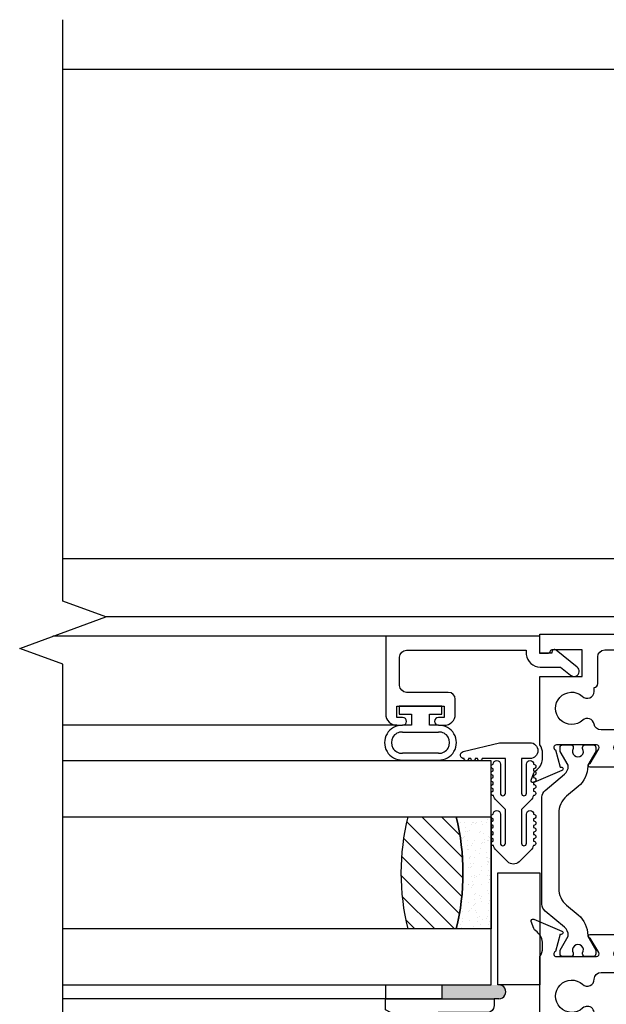
# Model space of a CAD drawing. Units: inches. Extents: x 0 to 166, y 0 to 105.
# Drawn here: x 137 to 140, y 45 to 49 of the extents above; entities that cross this region are included whole.
import ezdxf

# ---------------------------------------------------------------- set-up
doc = ezdxf.new("R2010")
doc.units = ezdxf.units.IN
doc.header["$MEASUREMENT"] = 0
doc.layers.get('0').update_dxf_attribs({"color": 4})

# ---------------------------------------------------------------- blocks, each defined once
blk = doc.blocks.new('H-10884')
at = {"linetype": 'Continuous'}
for points in [[(-0.6305549618471344, -0.6507271814178606, 0.6490419996838104), (-0.6198988687487024, -0.660727106116827), (-0.493880483023875, -0.6077797334826283, 0.9705915366368295), (-0.4996326582350115, -0.5928571157264386), (-0.5010639892016702, -0.5934584979264912), (-0.5232318496427535, -0.5161499812352051, -0.7964315269802866), (-0.5179977062293002, -0.4933516599431051), (-0.3400934288558961, -0.493351659943031, -0.577350269188692), (-0.3297011240105192, -0.5113516599430348), (-0.367236744254166, -0.5763652612986365, 1.029593926567767), (-0.3677030453298169, -0.5923516599431551), (-0.22429466032834, -0.5923516599430814, 1.029593926623487), (-0.2247609614048649, -0.5763652612987613), (-0.2622965816485712, -0.5113516599430494, -0.5773502691896423), (-0.2519042768031579, -0.4933516599431051), (-0.07399999942951219, -0.4933516599431056, -0.7964315269876379), (-0.06876585601625607, -0.5161499812353014), (-0.09093371645731807, -0.5934584979265054), (-0.09236504742399099, -0.5928571157264511, 0.9705915366410244), (-0.09811722263516032, -0.60777973348263), (0.02790116308967505, -0.6607271061168283, 0.6490419996833113), (0.03855725618811512, -0.6507271814178708), (0.02733588399722464, -0.6184149421559191, 0.133787413447376), (0.02377235447127468, -0.6132088750915408), (0.01266126948251944, -0.6037632536362572, -0.2200100613321212), (-0.01199999942952346, -0.5504303420024605), (-0.0119999994295128, -0.5325434958275466, -0.1496639304423997), (0, -0.4933516599431051), (0, -0.188352285368051), (-0.1878157293012599, -0.188352285368051), (-0.1878157291417644, -0.06999965722577173), (-0.05280593403959699, -0.06999965740769909, -0.4142277423137845), (-0.04480593405975775, -0.07800004472330002, 0.3938383620841229), (-0.03682556126997305, -0.08544000011426434), (0, -0.08544000016385311), (0, 0), (-1.267499999429515, 0, 0.9999999999999746), (-1.267499999429515, -0.03499999999999659), (-1.219999999989301, -0.03499999999999659), (-1.219999999989301, -0.08500000000000085), (-1.52999999998929, -0.08500000000000085), (-1.529999999429517, -0.03499999999999659), (-1.482499999429512, -0.03499999999999659, 0.9999999999999999), (-1.482499999429512, 0), (-1.561000000006185, 0, 0.4142135624157249), (-1.592000000006185, -0.03100000000451431), (-1.591999999993811, -0.1160000000045152, 0.4142135623304995), (-1.560999999993811, -0.1470000000000029), (-1.188999999763928, -0.147000000000002, 0.4142135602437957), (-1.157999999763928, -0.1160000002253696), (-1.157999999654876, -0.1009996557348458, -0.4142135606384555), (-1.126999999613105, -0.06999965596021251), (-0.6229977062295102, -0.06999965663936081, -0.4142135619784185), (-0.5919977062712816, -0.1009996566393596), (-0.5919977065695576, -0.3223524880825686, -1.000000043852811), (-0.5919977065911173, -0.3383524880825641), (-0.5919977062295185, -0.4933516599431016, -0.1496639316089927), (-0.5799977062295127, -0.5325434958276425), (-0.5799977062295145, -0.5504303420025103, -0.2200100613318505), (-0.6046589751415423, -0.6037632536362447), (-0.6157700601303091, -0.6132088750915443, 0.1337874134471095), (-0.619333589656244, -0.6184149421559231)], [(-0.2424274022285395, -0.2555040966912614), (-0.2424274022285395, -0.23764380269031, -0.3743606943521243), (-0.2578157291482963, -0.2199713871027065), (-0.2578157292084775, -0.1009996570739915, 0.4142135618302555), (-0.2888157291667053, -0.06999965708967437), (-0.4909999993877392, -0.06999965681722742, 0.4142135627677715), (-0.5219999994295099, -0.1009996568172298), (-0.5219999994295108, -0.3955822764556451, 0.414213562373095), (-0.4909999994295102, -0.4265822764556413), (-0.272408113202431, -0.4265822764556297, 0.3653067635203717), (-0.2418540115734986, -0.4008212528488571, -0.5953879091138212), (-0.1906277380529726, -0.3834499747636748, 2.221032959908443), (-0.1888166365612136, -0.2756514593802208, -0.6679050324880234)]]:
    blk.add_lwpolyline(points, format="xyb", close=True, dxfattribs=at)
blk = doc.blocks.new('H-11154')
for points in [[(-1.340084580821844, 0.1159999999999997, 0.414213562373095), (-1.371084580821844, 0.1470000000000056), (-1.743084580821844, 0.1469999999999997, 0.414213562373095), (-1.774084580821849, 0.1159999999999997), (-1.774084580821844, 0.03100000000000592, 0.414213562373095), (-1.743084580821844, 1.4210854715202e-14), (-1.664584580821824, 1.873501354054952e-16, 0.9999999999999999), (-1.664584580821824, 0.03499999999999659), (-1.712084580821838, 0.03499999999999659), (-1.712084580821838, 0.08500000000000796), (-1.40208458082185, 0.08500000000000796), (-1.40208458082185, 0.03499999999999659), (-1.449584580821835, 0.03499999999999667, 0.9999999999999999), (-1.449584580821835, 0), (0, 0), (0.5059154191781658, 0.2690000000000055), (0.5059154191781658, 0.3190000000000026), (0.02191541917815698, 0.3190000000000026), (0.02191541917816287, 0.2879999999999967, 0.414213562373095), (0.05291541917816289, 0.257000000000005), (0.2710677058955326, 0.257000000000009, -0.7812856265066688), (0.2804571371512594, 0.2193410481428231), (-0.0004125244534947115, 0.07000000000000739), (-0.1510845814841701, 0.07000000000001332, -0.414213562373095), (-0.1820845814841761, 0.1010000000000133), (-0.1820845814841816, 0.5066504563524671, -0.1496639335808166), (-0.1940845817865693, 0.5458422926844264), (-0.1940845817865903, 0.5637291388594041, -0.220010065581483), (-0.1694233128745424, 0.617062051628082), (-0.1583122278857978, 0.6265076730833652, 0.1337873948554831), (-0.1547486990278202, 0.631713739579908), (-0.1435273268369294, 0.6640259788418441, 0.6490420851153405), (-0.1541834193043314, 0.6740259053578797), (-0.2802018050291647, 0.621078532723689, 0.9705915178640642), (-0.2744496298215751, 0.6061559149760143), (-0.2730183189496529, 0.6067572887331494), (-0.2508504517559667, 0.5294487484927276, -0.796432069849448), (-0.2560845808218346, 0.5066504202461033), (-0.4339888581956473, 0.5066504202461137, -0.5773485104768963), (-0.4443810997273516, 0.5246504202459477), (-0.4068454611318443, 0.5896640533879208, 1.029588660316254), (-0.4063792417206713, 0.6056504568000065), (-0.5495641926533068, 0.6056473360173357, 1.058787386735292), (-0.5490984533555832, 0.5896801970759071), (-0.5117857054027997, 0.52465045680002, -0.5773502691897097), (-0.5221780102482114, 0.506650456800017), (-0.7000822876218251, 0.5066504568000173, -0.7964315269875357), (-0.7053164310350866, 0.5294487780922026), (-0.6831485705940139, 0.6067572947834776), (-0.6817172396273428, 0.6061559125834071, 0.9705915366363883), (-0.6759650644161894, 0.6210785303396023), (-0.8019834501410227, 0.6740259029738052, 0.6490419996834811), (-0.812639543239456, 0.6640259782748359), (-0.8014181710485806, 0.6317137390128899, 0.133787413447266), (-0.7978546415226333, 0.6265076719485165), (-0.7867435565338945, 0.6170620504932613, -0.2200100613320037), (-0.7620822876218512, 0.5637291388595003), (-0.7620822876218443, 0.5449127097394069, -0.1531351976756303), (-0.7740822876218232, 0.506650456800017), (-0.7740822876218232, 0.3380000000000081, -0.9999999999999999), (-0.7740822876218232, 0.3219999999999983), (-0.7740822876218232, 0.1010000000000133, -0.414213562373095), (-0.8050822876218291, 0.07000000000001327), (-1.309084580821846, 0.07000000000000739, -0.414213562373095), (-1.340084580821846, 0.1010000000000133)], [(-0.4244130590043257, 0.405836444284933, 0.4110382786033649), (-0.4554112332286735, 0.4364999999999952), (-0.6730822876218383, 0.4364999999999952, 0.414213562373095), (-0.7040822876218383, 0.4055000000000035), (-0.70408228762183, 0.1010000000000133, 0.414213562373095), (-0.6730822876218383, 0.07000000000001327), (-0.2830845808218214, 0.07000000000000739, 0.414213562373095), (-0.2520845808218214, 0.1010000000000133), (-0.2520845808218439, 0.1701750958079487, 0.4898293249828557), (-0.290787611124866, 0.2002028050803956, -0.2529091242481459), (-0.4144137664155295, 0.2310220315929735, -0.9999999999999595), (-0.3726196656184698, 0.2768178080201169, 2.264405061381779), (-0.3725484826178121, 0.3832470677381501, -0.6474594963284319)]]:
    blk.add_lwpolyline(points, format="xyb", close=True)
blk = doc.blocks.new('S-11155')
blk.add_lwpolyline([(-0.08149889430775836, 0.0534836798120395), (-0.08549889430775792, 0.0534836798120395), (-0.08549889430775792, 5.559996907322784e-13), (-0.01049889430775686, 5.559996907322784e-13), (-0.01049889430775686, -0.6875912333742704), (-0.3574988943077564, -0.6875912333742686, -0.414213562373095), (-0.4074988943077564, -0.6375912333742679), (-0.4074988943077571, -0.6125912333742676, -0.9999999999999999), (-0.372498894307757, -0.6125912333742694), (-0.372498894307757, -0.6375912333742697), (-0.3224988943077562, -0.6375912333742679), (-0.322498894307758, -0.4275912333742689), (-0.3724988943077587, -0.4275912333742689), (-0.372498894307757, -0.4525912333742692, -0.9999999999999999), (-0.407498894307757, -0.4525912333742674), (-0.4074988943077571, -0.4275912333742671, -0.414213562373095), (-0.3574988943077564, -0.3775912333742689), (-0.2914988943077557, -0.3775912333742681, -0.414213562373095), (-0.2604988943077575, -0.4085912333742687), (-0.2604988943077569, -0.5945912333742687, 0.414213562373095), (-0.2294988943077563, -0.6255912333742687), (-0.1034985125756567, -0.6255912333742693, 0.414213562373095), (-0.07249851257565669, -0.5945912333742687), (-0.07249851257565787, -0.06198307439375306), (-0.0915551933753953, -0.0609984892539579, -0.3858392156794643), (-0.1474988943517582, 0.0007050053159289936), (-0.1474988943517577, 0.09142693302800176), (-0.1842702088300303, 0.1368884180637693, -1.000000000000034), (-0.1477275797854845, 0.16644575661975), (-0.07216886136021472, 0.0730302343369722, -0.630754801261225)], format="xyb", close=True)
blk = doc.blocks.new('20-7051A')
at = {"linetype": 'Continuous'}
for p, q in [((0, 0.09499999999999531), (-0.03500000000000014, 0.09499999999999531)), ((-0.03499999999999659, 0.09499999999999531), (-0.03499999999999659, 0.04000000000000092)), ((0, -0.09499999999999531), (0, 0.09499999999999531)), ((-0.2400578832569451, 0.08099999999999952), (-0.2400578832569451, -0.08099999999999952)), ((-0.2100578832569404, -0.08099999999999952), (-0.2100578832569404, 0.08099999999999952)), ((-0.115000000000002, 0.08099999999999952), (-0.115000000000002, -0.08099999999999952)), ((-0.08500000000000085, 0.04000000000000092), (-0.08500000000000085, 0.08099999999999952)), ((-0.03499999999999659, 0.04000000000000092), (-0.0849999999999973, 0.04000000000000092)), ((-0.08500000000000085, -0.08099999999999952), (-0.08500000000000085, -0.04000000000000092)), ((-0.08500000000000085, -0.04000000000000092), (-0.03500000000000014, -0.04000000000000092)), ((-0.03499999999999659, -0.04000000000000092), (-0.03499999999999659, -0.09499999999999531)), ((-0.03499999999999659, -0.09499999999999531), (3.552713678800501e-15, -0.09499999999999531))]:
    blk.add_line(p, q, dxfattribs=at)
for centre, radius, start, end in [((-0.1625289416284712, 0.08245736208840948), 0.07754263791159105, 358.9231006875556, 181.0768993124444), ((-0.1625289416284712, 0.08244897660895023), 0.04755102339104756, 358.2538105015784, 181.7461894984216), ((-0.1625289416284712, -0.08245736208840948), 0.07754263791158883, 178.9231006875556, 1.076899312444406), ((-0.1625289416284712, -0.08244897660895023), 0.04755102339104956, 178.2538105015784, 1.746189498421551)]:
    blk.add_arc(centre, radius, start, end, dxfattribs=at)
blk = doc.blocks.new('20-4285')
at = {"linetype": 'Continuous'}
blk.add_lwpolyline([(-0.5314558441227182, 0.0197058441227167, 0.4142135623730644), (-0.5314558441227182, -0.03120584412271477), (-0.4795060966544117, -0.08315559159101937, 0.138962444625966), (-0.4590326708792314, -0.09458720930232345, 1.060037579092354), (-0.4391005050633869, -0.09574999999999889), (-0.4291005050633874, -0.09574999999999889, 0.9999999999999999), (-0.4091005050633858, -0.09574999999999889), (-0.3991005050633898, -0.09574999999999889, 0.9999999999999999), (-0.3791005050633882, -0.09574999999999889), (-0.3691005050633887, -0.09574999999999889, 0.9999999999999999), (-0.3491005050633871, -0.09574999999999889), (-0.3391005050633911, -0.09574999999999889, 0.9999999999999999), (-0.3191005050633859, -0.09574999999999889, 0.9999999999999999), (-0.3191005050633859, -0.06374999999999886), (-0.4491005050633885, -0.06374999999999953, -0.9999999999999999), (-0.4491005050633885, -0.04174999999999862), (-0.2978111831820454, -0.04174999999999862), (-0.2564055915910228, -0.08315559159101937, 0.1389624446256852), (-0.2359321658158877, -0.09458720930231324, 1.060037579092609), (-0.2159999999999553, -0.09574999999999889), (-0.2059999999999984, -0.09574999999999889, 0.9999999999999999), (-0.1860000000000004, -0.09574999999999889), (-0.1760000000000008, -0.09574999999999889, 0.9999999999999999), (-0.1559999999999993, -0.09574999999999889), (-0.1459999999999997, -0.09574999999999889, 0.9999999999999999), (-0.1260000000000017, -0.09574999999999889), (-0.1160000000000021, -0.09574999999999889, 0.9999999999999999), (-0.09599999999999698, -0.09574999999999889, 0.9999999999999999), (-0.09600000000000053, -0.06374999999999886), (-0.2259999999999995, -0.06374999999999953, -0.9999999999999999), (-0.2259999999999995, -0.04174999999999862), (-0.07100000000000195, -0.04174999999999862), (-0.07100000000000195, -0.1457499999999994, 0.9999999999999999), (-0.07100000000000195, -0.1657499999999992), (-0.07100000000000195, -0.1757499999999987, 0.9999999999999999), (-0.07100000000000195, -0.1957499999999985), (-0.07100000000000195, -0.2057499999999981, 0.9999999999999999), (-0.07100000000000017, -0.2257499999999997, 0.8870219394452953), (-0.03945555033407233, -0.2295407894406694), (-4.440892098500626e-16, -0.0677500000000002), (6.661338147750939e-16, 0.0677500000000002, 0.9999999999999999), (-0.07099999999999951, 0.0677500000000002), (-0.07100000000000195, 0.03025000000000055), (-0.2260000000000031, 0.03025000000000055, -0.9999999999999999), (-0.2259999999999995, 0.05225000000000168), (-0.09599999999999698, 0.05225000000000257, 0.9999999999999999), (-0.09599999999999698, 0.08425000000000082, 0.9999999999999999), (-0.1160000000000021, 0.08425000000000082), (-0.1259999999999981, 0.08425000000000082, 0.9999999999999999), (-0.1459999999999997, 0.08425000000000082), (-0.1560000000000028, 0.08425000000000082, 0.9999999999999999), (-0.1760000000000008, 0.08425000000000082), (-0.1860000000000004, 0.08425000000000082, 0.9999999999999999), (-0.2059999999999984, 0.08425000000000082), (-0.2159999999999518, 0.08425000000000082, 1.060037579092608), (-0.2359321658158877, 0.08308720930231495, 0.1389624446256859), (-0.2564055915910226, 0.0716555915910213), (-0.2978111831820418, 0.03025000000000055), (-0.4491005050633885, 0.03025000000000055, -0.9999999999999999), (-0.4491005050633885, 0.05225000000000168), (-0.3191005050633895, 0.05225000000000257, 0.9999999999999999), (-0.3191005050633859, 0.08425000000000082, 0.9999999999999999), (-0.3391005050633911, 0.08425000000000082), (-0.3491005050633906, 0.08425000000000082, 0.9999999999999999), (-0.3691005050633887, 0.08425000000000082), (-0.3791005050633882, 0.08425000000000082, 0.9999999999999999), (-0.3991005050633898, 0.08425000000000082), (-0.4091005050633894, 0.08425000000000082, 0.9999999999999999), (-0.4291005050633874, 0.08425000000000082), (-0.4391005050633905, 0.08425000000000082, 1.060037579092354), (-0.4590326708792315, 0.0830872093023256, 0.1389624446259659), (-0.4795060966544117, 0.0716555915910213)], format="xyb", close=True, dxfattribs=at)

msp = doc.modelspace()

# ---------------------------------------------------------------- hatches: boundary and pattern name
h = msp.add_hatch()
h.set_pattern_fill('ANSI31', color=256, scale=0.5, angle=90, style=0)
h.set_pattern_definition([(135, (164.2979970377569, 20.68268223775879), (-0.04419417382415922, -0.04419417382415922), [])])
h.paths.add_polyline_path([(139.3811518952312, 45.66520182717952, -0.1200000000000043), (139.3811518952312, 45.16520182717952), (139.1661518952312, 45.16520182717952, -0.1200000000000041), (139.1661518952312, 45.66520182717952)])
h = msp.add_hatch()
h.set_pattern_fill('AR-SAND', color=256, scale=0.03, angle=90, style=0)
h.set_pattern_definition([(127.5, (164.2979970377569, 20.68268223775879), (-0.05780471307039476, -0.001889800743288241), [0, -0.0456, 0, -0.051, 0, -0.04875]), (97.49999999999993, (164.2979970377569, 20.68268223775879), (-0.0846643819568922, 0.05309330115803182), [0, -0.02459999999999999, 0, -0.0411, 0, -0.01575]), (57.49999999999998, (164.2979970377569, 20.64578223775879), (-0.0001697716061089425, 0.09342425585254485), [0, -0.01499999999999999, 0, -0.05399999999999995, 0, -0.0704999999999999]), (47.49999999999999, (164.2979970377569, 20.64578223775879), (-0.02633026694802747, 0.0901837981371688), [0, -0.0075, 0, -0.03539999999999999, 0, -0.0405])])
h.paths.add_polyline_path([(139.3811518952312, 45.16520182717952), (139.5361518952312, 45.16520182717952), (139.5361518952312, 45.66520182717952), (139.3811518952312, 45.66520182717952, -0.1200000000000043)])
h = msp.add_hatch(color=256)
edge = h.paths.add_edge_path()
edge.add_line((139.5504236671546, 44.85367074263338), (139.3164236671546, 44.85367074263338))
edge.add_line((139.3164236671546, 44.85367074263338), (139.3164236671546, 44.91520182717952))
edge.add_line((139.3164236671546, 44.91520182717952), (139.5671518952313, 44.91520182717952))
edge.add_line((139.5671518952313, 44.91520182717952), (139.5710978165316, 44.91520182717952))
edge.add_arc((139.5716035139187, 44.88443628490645), 0.03076969810062311, -90.94169368870439, 90.94169368867801, ccw=False)
edge.add_line((139.5710978165316, 44.85367074263338), (139.5504236671546, 44.85367074263338))

# ---------------------------------------------------------------- linework, layer by layer
for p, q in [((140.9726007692707, 48.99967074313206), (137.6265295917159, 48.99967074313206)), ((140.9990977390662, 46.81717074313241), (137.6265295917159, 46.81717074313241)), ((141.8482383564942, 46.5571707431324), (137.8188530113516, 46.5571707431324)), ((139.0666837094736, 46.47083070591561), (137.5816357087036, 46.47083070591561)), ((139.1166837094735, 46.07383070591561), (137.6265295917159, 46.07383070591561)), ((139.5361518952312, 45.91520182717952), (137.6265295917159, 45.91520182717952)), ((139.5361518952312, 44.91520182717952), (139.5361518952312, 45.91520182717952)), ((137.6265295917159, 45.66520182717952), (139.5361518952312, 45.66520182717952)), ((139.5361518952312, 45.16520182717954), (137.6265295917159, 45.16520182717954)), ((137.6265295917159, 44.91520182717952), (139.5361518952313, 44.91520182717952)), ((139.0662749211736, 44.85367074263338), (137.6265295917159, 44.85367074263338)), ((139.5504236671546, 44.85487281246782), (139.5710978165316, 44.85487281246782))]:
    msp.add_line(p, q)
msp.add_lwpolyline([(137.6265295917159, 43.75172979409137), (137.6265295917159, 46.34717074303272), (137.4342061723541, 46.41717074303271), (137.8188530110777, 46.55717074303271), (137.6265295917159, 46.62717074303272), (137.6265295917159, 49.22261169197406)])
for points in [[(139.8912617224734, 45.98641904613641, -0.414213562373095), (139.9032617224734, 45.97441904613633), (139.9032617224734, 45.96987372376138, 1.809096596377886), (139.9446065915183, 45.96987372376138), (139.9446065915183, 45.97441904613641, -0.414213562373095), (139.9566065915183, 45.98641904613641), (139.9916686110781, 45.98641904613641, -0.414213562373095), (140.0036686110781, 45.97441904613641), (140.0036686110781, 45.95699203166462), (139.968329205309, 45.89578213973772, 0.1337666842194926), (139.9672576918535, 45.89171565558063, -0.2238751109028952), (139.9250663077457, 45.80024500662898), (139.8733079452869, 45.75681434125631, 0.2216939414414888), (139.8383013374597, 45.68174215904104), (139.8383013374597, 45.34609804997485, 0.2216939414414879), (139.8733079452869, 45.27102586775958), (139.9250663077457, 45.22759520238692, -0.2238751109028985), (139.9672576918535, 45.13612455343526, 0.1337666842194922), (139.968329205309, 45.13205806927817), (140.0036686110781, 45.07084817735127), (140.0036686110781, 45.05342116287947, -0.414213562373095), (139.9916686110781, 45.04142116287947), (139.9566065915183, 45.04142116287947, -0.414213562373095), (139.9446065915183, 45.05342116287947), (139.9446065915183, 45.05796648525451, 1.809096596378019), (139.9032617224734, 45.05796648525451), (139.9032617224734, 45.05342116287956, -0.414213562373106), (139.8912617224734, 45.04142116287947), (139.8561997029137, 45.04142116287948, -0.414213562373095), (139.8441997029137, 45.05342116287947), (139.8441997029137, 45.07084866105698), (139.8795491203535, 45.13207532774985, 0.1301369968542409), (139.8806207839964, 45.13602764649624, 0.2232582553006903), (139.8637434378817, 45.17250487302783), (139.7774148178961, 45.24494359072622, -0.2216939414414734), (139.763483616822, 45.27481925507719), (139.763483616822, 45.75302095393869, -0.2216939414414879), (139.7774148178961, 45.78289661828967), (139.8637434378817, 45.85533533598807, 0.2232582553006768), (139.8806207839964, 45.89181256251965, 0.1301369968542486), (139.8795491203535, 45.89576488126605), (139.8441997029137, 45.95699154795891), (139.8441997029137, 45.97441904613642, -0.414213562373095), (139.8561997029137, 45.98641904613641)], [(139.3811518952312, 45.16520182717952), (139.1661518952312, 45.16520182717952, -0.120000000000004), (139.1661518952312, 45.66520182717952), (139.3811518952312, 45.66520182717952, -0.1200000000000043)], [(139.3811518952312, 45.66520182717952), (139.5361518952312, 45.66520182717952), (139.5361518952312, 45.16520182717952), (139.3811518952312, 45.16520182717952, 0.1200000000000043)]]:
    msp.add_lwpolyline(points, format="xyb", close=True)
for points in [[(139.7541518952312, 45.41520182717952), (139.7541518952312, 44.91520182717952), (139.5671518952312, 44.91520182717952), (139.5671518952312, 45.41520182717952)], [(139.3164236671546, 44.91520182717952), (139.3164236671546, 44.85367074263338), (139.0664236671546, 44.85367074263338), (139.0664236671546, 44.91520182717952)]]:
    msp.add_lwpolyline(points, close=True)
msp.add_arc((139.5716035139187, 44.88443628490644), 0.03076969810060937, 269.0583063112688, 90.94169368873037)

# ---------------------------------------------------------------- block references
at = {"xscale": -1, "rotation": 270}
for name, p in [('S-11155', (139.7542749428478, 46.48132960022337)), ('20-4285', (139.6418930480255, 45.99620182717953))]:
    msp.add_blockref(name, p, dxfattribs=at)
at = {"xscale": -1}
for name, p in [('H-10884', (139.7542749428484, 46.47987070607946)), ('H-11154', (139.5721903403518, 44.53467074263337))]:
    msp.add_blockref(name, p, dxfattribs=at)
at = {"rotation": 90.00000000000001}
msp.add_blockref('20-7051A', (139.2216837094736, 46.15883070591561), dxfattribs=at)

doc.saveas('drawing.dxf')
